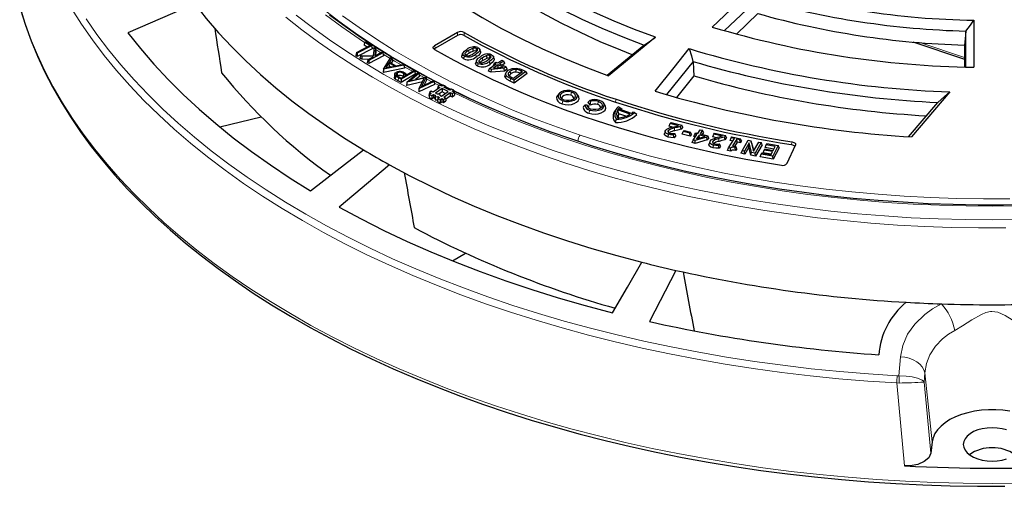
# Model space of a CAD drawing. Units: millimetres. Extents: x 0 to 420, y 0 to 297.
# Drawn here: x 230 to 312, y 142 to 181 of the extents above; entities that cross this region are included whole.
import ezdxf

# ---------------------------------------------------------------- set-up
doc = ezdxf.new("R2010")
doc.units = ezdxf.units.MM

msp = doc.modelspace()

# ---------------------------------------------------------------- linework, layer by layer
at = {"color": 7, "linetype": 'Continuous', "lineweight": 25}
for p, q in [((288.0424, 180.4834), (291.5454, 183.8225)), ((291.7907, 182.7868), (289.0567, 180.1806)), ((244.9998, 182.4068), (239.4475, 179.9996)), ((290.05, 179.9004), (291.835, 181.602)), ((309.7949, 181.0448), (309.7949, 177.146)), ((266.8537, 180.0292), (264.9454, 178.9275)), ((266.8541, 179.7809), (265.0367, 178.7318)), ((309.1374, 177.1602), (309.1374, 180.1443)), ((258.4421, 178.3559), (259.5583, 178.9359)), ((259.7523, 178.6824), (258.5169, 178.0404)), ((259.7153, 178.9285), (258.5189, 178.3067)), ((259.131, 179.2097), (259.094, 178.9659)), ((259.3277, 178.8161), (259.094, 178.9659)), ((259.131, 179.2097), (259.2113, 179.2515)), ((259.5583, 178.9359), (259.131, 179.2097)), ((259.2113, 179.2515), (259.7153, 178.9285)), ((259.7153, 178.9285), (259.7523, 178.6824)), ((259.8628, 178.0768), (259.9439, 178.7838)), ((259.9439, 178.7838), (260.0456, 178.7209)), ((260.0456, 178.7209), (259.9725, 178.0739)), ((260.0456, 178.7209), (260.0725, 178.4815)), ((268.7666, 178.4342), (268.7034, 178.6233)), ((279.3099, 176.4737), (282.3597, 178.9712)), ((304.7153, 179.2391), (309.0199, 177.8044)), ((309.0199, 178.9837), (309.0199, 177.1633)), ((258.4421, 178.3559), (258.4051, 178.1121)), ((258.5169, 178.0404), (258.4051, 178.1121)), ((258.5189, 178.3067), (258.4421, 178.3559)), ((258.5189, 178.3067), (258.5169, 178.0404)), ((258.8087, 178.1192), (258.744, 177.892)), ((258.8982, 177.7966), (258.744, 177.892)), ((258.9103, 178.0563), (258.8087, 178.1192)), ((258.8087, 178.1192), (259.8628, 178.0768)), ((258.9103, 178.0563), (258.8982, 177.7966)), ((259.4206, 177.7768), (258.8982, 177.7966)), ((259.8721, 178.0199), (258.9103, 178.0563)), ((259.3891, 177.7598), (259.352, 177.5156)), ((259.3891, 177.7598), (259.8721, 178.0199)), ((259.4692, 177.7103), (259.3891, 177.7598)), ((260.6879, 178.1005), (259.4679, 177.4439)), ((259.4692, 177.7103), (259.4679, 177.4439)), ((260.6508, 178.3462), (259.4692, 177.7103)), ((259.9725, 178.0739), (260.5707, 178.3958)), ((260.0725, 178.4815), (260.0299, 178.1048)), ((260.5707, 178.3958), (260.6508, 178.3462)), ((260.6508, 178.3462), (260.6879, 178.1005)), ((260.7003, 176.9731), (261.3185, 177.9435)), ((261.4051, 177.8932), (261.1989, 177.5613)), ((261.3185, 177.9435), (261.4051, 177.8932)), ((261.4051, 177.8932), (261.4354, 177.6522)), ((267.2884, 178.2969), (267.2254, 178.1084)), ((267.3903, 177.8366), (267.4336, 178.0601)), ((268.4358, 177.6973), (268.3728, 177.5088)), ((269.9025, 177.8497), (269.8393, 178.0388)), ((270.1947, 177.4932), (270.5358, 177.7305)), ((270.5358, 177.7305), (270.694, 177.6548)), ((259.4679, 177.4439), (259.352, 177.5156)), ((260.7003, 176.9731), (260.6699, 176.7243)), ((262.4458, 177.0648), (260.6988, 176.7074)), ((260.7057, 176.9699), (260.6988, 176.7074)), ((260.7057, 176.9699), (260.7003, 176.9731)), ((262.398, 177.3161), (260.7057, 176.9699)), ((261.1566, 177.4966), (260.8928, 177.0804)), ((260.8928, 177.0804), (261.6187, 177.228)), ((261.167, 177.224), (261.1031, 177.1232)), ((261.6187, 177.228), (261.1566, 177.4966)), ((261.1566, 177.4966), (261.167, 177.224)), ((261.279, 177.159), (261.167, 177.224)), ((261.1989, 177.5613), (261.7311, 177.2518)), ((261.4354, 177.6522), (261.3312, 177.4843)), ((261.7311, 177.2518), (262.3072, 177.3689)), ((262.3072, 177.3689), (262.398, 177.3161)), ((262.398, 177.3161), (262.4458, 177.0648)), ((268.5437, 177.2322), (268.5861, 177.4561)), ((269.4348, 176.8269), (269.5253, 177.0277)), ((269.5656, 177.4079), (269.5172, 177.6282)), ((269.5253, 177.0277), (270.0764, 177.4111)), ((269.6767, 176.9551), (269.5253, 177.0277)), ((269.6581, 176.7198), (269.6767, 176.9551)), ((270.7383, 177.0542), (269.6767, 176.9551)), ((269.8437, 177.2786), (269.9342, 177.4793)), ((269.8687, 177.2666), (269.8437, 177.2786)), ((270.2346, 177.3354), (269.8456, 177.0648)), ((269.8456, 177.0648), (270.6439, 177.1392)), ((269.9342, 177.4793), (270.0525, 177.5614)), ((270.0764, 177.4111), (269.9342, 177.4793)), ((270.0525, 177.5614), (270.1947, 177.4932)), ((270.6439, 177.1392), (270.2346, 177.3354)), ((270.2425, 177.1018), (270.2346, 177.3354)), ((270.694, 177.6548), (270.3528, 177.4175)), ((270.3528, 177.4175), (270.8903, 177.1598)), ((270.7845, 177.4637), (270.5691, 177.3138)), ((270.7845, 177.4637), (270.694, 177.6548)), ((270.8903, 177.1598), (270.7383, 177.0542)), ((270.7723, 176.8238), (270.7383, 177.0542)), ((270.9809, 176.9687), (270.7723, 176.8238)), ((270.9809, 176.9687), (270.8903, 177.1598)), ((272.2526, 176.9285), (272.5438, 176.7963)), ((286.4481, 177.6086), (284.2403, 174.8639)), ((260.6988, 176.7074), (260.6699, 176.7243)), ((261.6278, 176.5687), (261.6016, 176.3246)), ((261.8335, 176.6664), (261.8524, 176.4109)), ((261.9326, 176.3635), (262.1645, 176.2348)), ((262.1704, 176.1432), (261.9496, 176.2659)), ((262.1645, 176.2348), (262.5947, 176.4928)), ((263.2932, 176.8167), (262.1704, 176.1432)), ((262.1704, 176.1432), (262.1711, 175.8768)), ((263.3303, 176.5722), (262.1711, 175.8768)), ((262.3744, 176.6181), (262.3562, 176.3622)), ((262.3668, 176.3562), (262.3562, 176.3622)), ((262.5947, 176.4928), (262.3744, 176.6181)), ((262.5672, 176.5974), (262.672, 176.5392)), ((262.6537, 175.8947), (263.5642, 176.6669)), ((264.0912, 176.2214), (262.6537, 175.8947)), ((262.672, 176.5392), (263.2108, 176.8624)), ((263.6465, 176.6236), (262.9254, 176.02)), ((262.9254, 176.02), (264.2331, 176.3144)), ((263.2108, 176.8624), (263.2932, 176.8167)), ((263.2932, 176.8167), (263.3303, 176.5722)), ((263.6811, 176.3809), (263.3694, 176.12)), ((263.5642, 176.6669), (263.6465, 176.6236)), ((263.6465, 176.6236), (263.6811, 176.3809)), ((263.6635, 175.3623), (264.0912, 176.2214)), ((264.2403, 176.3106), (263.8511, 175.5252)), ((264.27, 176.0705), (264.0465, 175.6196)), ((264.2331, 176.3144), (264.2403, 176.3106)), ((264.2403, 176.3106), (264.27, 176.0705)), ((269.6581, 176.7198), (269.4348, 176.8269)), ((270.7723, 176.8238), (269.6581, 176.7198)), ((270.8708, 176.6706), (270.8077, 176.4816)), ((270.8336, 176.2581), (270.8945, 176.4661)), ((271.5566, 176.0722), (271.2687, 176.203)), ((271.3802, 176.2875), (271.5097, 176.2288)), ((271.5097, 176.2288), (272.2691, 176.7857)), ((272.5438, 176.7963), (271.5566, 176.0722)), ((271.5674, 175.8241), (271.5566, 176.0722)), ((272.6341, 176.6065), (271.5674, 175.8241)), ((272.2691, 176.7857), (272.1397, 176.8445)), ((272.6341, 176.6065), (272.5438, 176.7963)), ((262.1711, 175.8768), (261.9313, 176.01)), ((262.6327, 175.8113), (262.6086, 175.6384)), ((262.6288, 175.6278), (262.6086, 175.6384)), ((263.9446, 175.9268), (262.6288, 175.6278)), ((262.6327, 175.8113), (262.6288, 175.6278)), ((262.6537, 175.8947), (262.6327, 175.8113)), ((263.6489, 175.2759), (263.6281, 175.1011)), ((264.9518, 175.7112), (263.6482, 175.0905)), ((263.6489, 175.2759), (263.6482, 175.0905)), ((263.6635, 175.3623), (263.6489, 175.2759)), ((264.9118, 175.9567), (263.6635, 175.3623)), ((263.8511, 175.5252), (264.8319, 175.9988)), ((265.3781, 175.4575), (264.8278, 175.0816)), ((264.8319, 175.9988), (264.9118, 175.9567)), ((264.9118, 175.9567), (264.9518, 175.7112)), ((265.5671, 175.3653), (265.0168, 174.9894)), ((265.2253, 175.532), (265.1954, 175.3327)), ((265.3851, 175.6411), (265.2253, 175.532)), ((265.2253, 175.532), (265.3781, 175.4575)), ((265.5378, 175.5666), (265.3851, 175.6411)), ((265.6669, 175.6548), (265.5378, 175.5666)), ((266.0655, 175.1221), (265.5671, 175.3653)), ((265.5671, 175.3653), (265.5702, 175.0989)), ((265.856, 175.5626), (265.6669, 175.6548)), ((265.7269, 175.4744), (265.856, 175.5626)), ((266.2252, 175.2313), (265.7269, 175.4744)), ((265.856, 175.5626), (265.8808, 175.3993)), ((266.3543, 175.3194), (266.2252, 175.2313)), ((266.5434, 175.2272), (266.3543, 175.3194)), ((271.5674, 175.8241), (271.2289, 175.9779)), ((263.6482, 175.0905), (263.6281, 175.1011)), ((264.5153, 175.047), (264.4783, 174.8003)), ((264.4783, 174.8003), (264.5231, 174.7784)), ((264.5389, 174.8843), (264.5019, 174.6375)), ((264.5019, 174.6375), (264.7311, 174.5258)), ((264.675, 175.1561), (264.5153, 175.047)), ((264.5153, 175.047), (264.668, 174.9725)), ((264.668, 174.9725), (264.5389, 174.8843)), ((264.5389, 174.8843), (264.728, 174.7921)), ((264.8278, 175.0816), (264.675, 175.1561)), ((264.728, 174.7921), (264.8571, 174.8803)), ((264.728, 174.7921), (264.7311, 174.5258)), ((264.7311, 174.5258), (264.8602, 174.6139)), ((264.8571, 174.8803), (264.9923, 174.8143)), ((264.8571, 174.8803), (264.8602, 174.6139)), ((264.8602, 174.6139), (264.9671, 174.5618)), ((264.9923, 174.8143), (264.9671, 174.5618)), ((264.9671, 174.5618), (264.986, 174.4316)), ((265.01, 174.6929), (264.986, 174.4316)), ((264.986, 174.4316), (265.2104, 174.4425)), ((264.9923, 174.8143), (265.01, 174.6929)), ((265.01, 174.6929), (265.2201, 174.7031)), ((265.0168, 174.9894), (265.1521, 174.9234)), ((265.1521, 174.9234), (265.3623, 174.9336)), ((265.2263, 174.5489), (265.1893, 174.3022)), ((265.2201, 174.7031), (265.2118, 174.4522)), ((265.2201, 174.7031), (265.3554, 174.6371)), ((265.3554, 174.6371), (265.2263, 174.5489)), ((265.2263, 174.5489), (265.4154, 174.4567)), ((265.5702, 175.0989), (265.3255, 174.9318)), ((265.3623, 174.9336), (265.3799, 174.8122)), ((265.3799, 174.8122), (265.5152, 174.7462)), ((265.4154, 174.4567), (265.5445, 174.5449)), ((265.4154, 174.4567), (265.4185, 174.1904)), ((265.5152, 174.7462), (266.0655, 175.1221)), ((265.5445, 174.5449), (265.5476, 174.2786)), ((265.5445, 174.5449), (265.6972, 174.4704)), ((265.8393, 174.9677), (265.5702, 175.0989)), ((265.6972, 174.4704), (265.857, 174.5795)), ((265.6972, 174.4704), (265.7003, 174.204)), ((265.7042, 174.654), (266.2545, 175.0299)), ((265.857, 174.5795), (265.7042, 174.654)), ((265.857, 174.5795), (265.894, 174.3363)), ((265.8693, 174.4984), (266.2576, 174.7636)), ((266.2545, 175.0299), (266.4073, 174.9554)), ((266.2545, 175.0299), (266.2576, 174.7636)), ((266.2576, 174.7636), (266.4104, 174.6891)), ((266.4073, 174.9554), (266.567, 175.0645)), ((266.4073, 174.9554), (266.4104, 174.6891)), ((266.4104, 174.6891), (266.604, 174.8213)), ((266.4143, 175.139), (266.5434, 175.2272)), ((266.567, 175.0645), (266.4143, 175.139)), ((266.5434, 175.2272), (266.5803, 174.984)), ((266.567, 175.0645), (266.604, 174.8213)), ((266.5794, 174.9834), (266.5803, 174.984)), ((275.2955, 174.9448), (275.1691, 174.7815)), ((276.8827, 174.7815), (276.7562, 174.9448)), ((307.8088, 175.0922), (304.6141, 171.3458)), ((265.1893, 174.3022), (265.4185, 174.1904)), ((265.4185, 174.1904), (265.5476, 174.2786)), ((265.5476, 174.2786), (265.7003, 174.204)), ((265.7003, 174.204), (265.894, 174.3363)), ((277.3288, 173.8766), (277.4546, 173.9913)), ((277.6146, 173.9897), (277.4546, 173.9913)), ((277.7751, 173.8721), (277.6146, 173.9897)), ((277.6833, 174.2172), (277.8667, 174.3872)), ((277.6833, 174.2172), (277.8997, 173.9918)), ((277.8667, 174.3872), (277.9442, 174.3064)), ((277.8997, 173.9918), (277.9442, 174.3064)), ((279.1113, 174.0084), (278.9848, 174.1718)), ((280.098, 173.7205), (279.9715, 173.5572)), ((280.3466, 173.7963), (280.2094, 173.8439)), ((281.3167, 173.309), (280.2429, 173.6814)), ((304.3537, 171.363), (306.7891, 174.219)), ((247.0766, 172.1842), (250.5265, 173.0091)), ((281.2113, 173.2378), (280.1835, 173.5943)), ((280.2667, 173.2761), (280.1835, 173.5943)), ((280.8622, 173.0696), (280.2667, 173.2761)), ((281.5809, 173.3682), (281.4438, 173.4158)), ((284.4524, 172.2475), (284.5377, 172.4618)), ((284.7471, 172.1699), (284.4524, 172.2475)), ((284.5377, 172.4618), (284.6137, 172.5579)), ((285.2438, 172.276), (284.5377, 172.4618)), ((284.6137, 172.5579), (285.5025, 172.3242)), ((285.5025, 172.3242), (285.4097, 172.2066)), ((285.4571, 171.981), (285.4097, 172.2066)), ((285.5877, 172.1466), (285.4571, 171.981)), ((285.5877, 172.1466), (285.5025, 172.3242)), ((284.3869, 171.3353), (284.4137, 171.565)), ((284.9169, 171.6393), (284.822, 171.5192)), ((284.8637, 171.2865), (284.822, 171.5192)), ((285.0025, 171.4622), (284.8637, 171.2865)), ((284.9064, 171.6419), (284.9169, 171.6393)), ((285.0025, 171.4622), (284.9169, 171.6393)), ((285.5364, 171.5761), (285.621, 171.7914)), ((286.1977, 171.4117), (285.5364, 171.5761)), ((285.621, 171.7914), (285.6938, 171.8887)), ((286.1642, 171.6564), (285.621, 171.7914)), ((285.6938, 171.8887), (286.2369, 171.7537)), ((286.2369, 171.7537), (286.1642, 171.6564)), ((286.1977, 171.4117), (286.1642, 171.6564)), ((286.3215, 171.5771), (286.1977, 171.4117)), ((286.3215, 171.5771), (286.2369, 171.7537)), ((286.4408, 171.0899), (286.7652, 171.5487)), ((286.511, 171.3725), (286.5949, 171.5889)), ((286.6221, 171.3464), (286.511, 171.3725)), ((286.5949, 171.5889), (286.6644, 171.6872)), ((286.7652, 171.5487), (286.5949, 171.5889)), ((287.5778, 171.3243), (286.622, 171.0471)), ((286.6644, 171.6872), (286.8347, 171.6471)), ((286.9544, 171.504), (286.7262, 171.1816)), ((286.7262, 171.1816), (287.4423, 171.3891)), ((286.8347, 171.6471), (287.0432, 171.9421)), ((287.4423, 171.3891), (286.9544, 171.504)), ((286.9896, 171.2597), (286.9544, 171.504)), ((286.9896, 171.2597), (286.988, 171.2575)), ((286.9929, 171.2589), (286.9896, 171.2597)), ((287.2323, 171.8974), (287.0239, 171.6024)), ((287.0239, 171.6024), (287.6674, 171.4508)), ((287.0432, 171.9421), (287.2323, 171.8974)), ((287.3161, 171.7218), (287.2021, 171.5604)), ((287.3161, 171.7218), (287.2323, 171.8974)), ((287.6674, 171.4508), (287.5778, 171.3243)), ((287.6282, 171.1014), (287.5778, 171.3243)), ((287.7513, 171.2751), (287.6282, 171.1014)), ((287.7513, 171.2751), (287.6674, 171.4508)), ((288.0841, 171.3481), (288.1671, 171.5654)), ((288.3983, 171.2787), (288.0841, 171.3481)), ((288.1671, 171.5654), (288.233, 171.665)), ((288.8993, 171.4039), (288.1671, 171.5654)), ((288.233, 171.665), (289.1528, 171.4622)), ((289.1528, 171.4622), (289.0725, 171.3407)), ((289.1229, 171.1167), (289.0725, 171.3407)), ((289.2358, 171.2877), (289.1229, 171.1167)), ((289.2358, 171.2877), (289.1528, 171.4622)), ((289.4027, 170.4358), (289.8792, 171.2086)), ((289.5253, 171.0458), (289.6075, 171.2643)), ((289.6075, 171.2643), (289.6628, 171.3539)), ((289.8792, 171.2086), (289.6075, 171.2643)), ((289.6628, 171.3539), (290.4, 171.2025)), ((290.0731, 171.1686), (289.7208, 170.5975)), ((290.3447, 171.1129), (290.0731, 171.1686)), ((290.1121, 170.9252), (290.0731, 171.1686)), ((290.4, 171.2025), (290.3447, 171.1129)), ((290.4821, 171.029), (290.4, 171.2025)), ((286.3569, 170.8735), (286.4408, 171.0899)), ((286.6248, 170.8104), (286.3569, 170.8735)), ((286.622, 171.0471), (286.4408, 171.0899)), ((286.6248, 170.8104), (286.622, 171.0471)), ((287.6282, 171.1014), (286.6248, 170.8104)), ((288.1247, 170.4391), (288.1476, 170.6697)), ((288.6461, 170.7626), (288.5638, 170.6384)), ((288.6093, 170.4071), (288.5638, 170.6384)), ((288.7292, 170.5883), (288.6093, 170.4071)), ((288.6352, 170.765), (288.6461, 170.7626)), ((288.7292, 170.5883), (288.6461, 170.7626)), ((289.3205, 170.2173), (289.4027, 170.4358)), ((289.5594, 170.4036), (289.4027, 170.4358)), ((289.7503, 170.9996), (289.5253, 171.0458)), ((289.5929, 170.1614), (289.5594, 170.4036)), ((289.7208, 170.5975), (289.9924, 170.5418)), ((290.1121, 170.9252), (289.8887, 170.5631)), ((289.9924, 170.5418), (289.9443, 170.4633)), ((289.9837, 170.2203), (289.9443, 170.4633)), ((290.0745, 170.3684), (289.9837, 170.2203)), ((290.0745, 170.3684), (289.9924, 170.5418)), ((290.3838, 170.8695), (290.1121, 170.9252)), ((290.3838, 170.8695), (290.3447, 171.1129)), ((290.4821, 171.029), (290.3838, 170.8695)), ((290.524, 170.2057), (291.0214, 171.0795)), ((291.1144, 170.8603), (290.7206, 170.1685)), ((291.0896, 170.502), (290.7616, 169.9256)), ((291.0214, 171.0795), (291.2546, 171.0353)), ((291.0896, 170.502), (291.1144, 170.8603)), ((291.2557, 169.832), (291.0896, 170.502)), ((291.3137, 170.056), (291.1144, 170.8603)), ((291.2546, 171.0353), (291.4769, 170.1581)), ((291.3125, 170.8674), (291.2546, 171.0353)), ((291.3125, 170.8674), (291.4875, 170.1768)), ((291.4769, 170.1581), (291.906, 170.9116)), ((292.1026, 170.8744), (291.6051, 170.0006)), ((292.1838, 170.7021), (291.6461, 169.7578)), ((291.906, 170.9116), (292.1026, 170.8744)), ((292.1838, 170.7021), (292.1026, 170.8744)), ((292.355, 170.2491), (292.4089, 170.3527)), ((292.4089, 170.3527), (293.1066, 170.2319)), ((292.4364, 170.4645), (292.5165, 170.6853)), ((293.1621, 170.3388), (292.4364, 170.4645)), ((292.5165, 170.6853), (292.5703, 170.7889)), ((293.2739, 170.5542), (292.5165, 170.6853)), ((292.5703, 170.7889), (293.5271, 170.6231)), ((293.5271, 170.6231), (293.0727, 169.7486)), ((293.1066, 170.2319), (293.2739, 170.5542)), ((293.6072, 170.4521), (293.1158, 169.5064)), ((293.6072, 170.4521), (293.5271, 170.6231)), ((294.2669, 169.1548), (294.9654, 170.6596)), ((289.5929, 170.1614), (289.3205, 170.2173)), ((290.4428, 169.9861), (290.524, 170.2057)), ((290.7616, 169.9256), (290.4428, 169.9861)), ((290.7206, 170.1685), (290.524, 170.2057)), ((290.7616, 169.9256), (290.7206, 170.1685)), ((291.2557, 169.832), (291.3137, 170.056)), ((291.6461, 169.7578), (291.2557, 169.832)), ((291.6051, 170.0006), (291.3137, 170.056)), ((291.6461, 169.7578), (291.6051, 170.0006)), ((292.0358, 169.6935), (292.1159, 169.9143)), ((293.1158, 169.5064), (292.0358, 169.6935)), ((292.1159, 169.9143), (292.1697, 170.0179)), ((293.0727, 169.7486), (292.1159, 169.9143)), ((292.1697, 170.0179), (292.9272, 169.8867)), ((292.2749, 170.0283), (292.355, 170.2491)), ((292.9409, 169.913), (292.2749, 170.0283)), ((293.0527, 170.1284), (292.355, 170.2491)), ((292.9272, 169.8867), (293.0527, 170.1284)), ((293.1158, 169.5064), (293.0727, 169.7486)), ((261.1931, 169.0352), (257.0049, 165.5095)), ((266.4247, 161.054), (267.5196, 161.686)), ((285.0176, 160.2588), (282.8314, 156.0012)), ((306.3308, 146.0142), (306.2058, 145.0683))]:
    msp.add_line(p, q, dxfattribs=at)
at = {"color": 8, "linetype": 'Continuous', "lineweight": 18}
for p, q in [((259.7333, 178.8086), (259.9322, 178.6822)), ((267.8192, 178.3091), (267.7718, 178.5302)), ((305.2931, 179.1903), (309.0199, 177.9481)), ((260.6693, 178.2231), (261.2663, 177.8616)), ((268.417, 177.9945), (268.3696, 178.2156)), ((262.4227, 177.1861), (263.1078, 176.8006)), ((261.9496, 176.2659), (261.9313, 176.01)), ((263.3129, 176.6873), (263.4801, 176.5955)), ((263.6649, 176.4948), (264.0687, 176.2774)), ((264.2568, 176.1773), (264.709, 175.9395)), ((271.2289, 175.9779), (271.2687, 176.203)), ((264.9336, 175.823), (265.3437, 175.6129)), ((276.2766, 174.811), (276.3459, 175.0763)), ((280.0378, 174.4727), (280.0056, 174.2446)), ((275.6259, 174.3563), (275.5566, 174.0911)), ((278.5052, 174.038), (278.5745, 174.3032)), ((277.8545, 173.5833), (277.7852, 173.318)), ((303.5715, 151.4919), (303.6966, 153.0708)), ((303.4276, 151.4949), (303.5715, 151.4919)), ((305.7211, 151.7482), (305.66, 150.98)), ((306.3308, 146.0142), (305.7211, 151.7482)), ((303.3884, 150.9), (303.5797, 150.8991))]:
    msp.add_line(p, q, dxfattribs=at)
at = {"color": 7, "linetype": 'Continuous', "lineweight": 25, "flags": 128}
for points in [[(283.3072, 179.6252), (281.5722, 180.2724), (279.8821, 180.9579), (278.2393, 181.6808), (276.6463, 182.4399), (275.1055, 183.2341), (273.6193, 184.0623), (272.1899, 184.9231), (270.8194, 185.8153), (269.5099, 186.7375), (268.2634, 187.6884), (267.0817, 188.6665)], [(267.087, 187.4516), (268.3393, 186.455), (269.6591, 185.4877), (271.044, 184.5514), (272.4921, 183.6474), (274.001, 182.7772), (275.5684, 181.9422), (277.1918, 181.1437), (278.8687, 180.3828), (280.5965, 179.6609), (282.3723, 178.979)], [(281.3854, 178.173), (280.432, 178.5481), (278.7291, 179.2626), (277.0756, 180.0148), (275.4742, 180.8037), (273.9273, 181.6279), (272.4372, 182.4864), (271.0062, 183.3778), (269.6364, 184.3006), (268.3301, 185.2536), (267.089, 186.2353)], [(263.0587, 185.196), (264.4248, 184.168), (265.8566, 183.1702), (267.352, 182.2039), (268.909, 181.2707), (270.5254, 180.3718), (272.199, 179.5084), (273.9273, 178.6817), (275.708, 177.893), (277.5386, 177.1433), (279.4164, 176.4336)], [(230.5125, 181.9291), (230.9214, 180.6292), (231.3924, 179.3363), (231.9251, 178.0514), (232.5193, 176.7755), (233.1743, 175.5096), (233.8899, 174.2547), (234.6653, 173.0118), (235.5002, 171.7819), (236.3937, 170.5659), (237.3452, 169.3649), (238.354, 168.1797), (239.4192, 167.0113), (240.5401, 165.8607), (241.7157, 164.7288), (242.9451, 163.6164), (244.2273, 162.5243), (245.5613, 161.4536), (246.9462, 160.4049), (248.3806, 159.3791), (249.8637, 158.3769), (251.3941, 157.3992), (252.9707, 156.4467), (254.5922, 155.5201), (256.2574, 154.6201), (257.9651, 153.7473), (259.7137, 152.9026), (261.5021, 152.0864), (263.3289, 151.2994), (265.1925, 150.5422), (267.0916, 149.8153), (269.0247, 149.1194), (270.9904, 148.4549), (272.987, 147.8223), (275.0131, 147.2222), (277.0672, 146.6548), (279.1475, 146.1208), (281.2526, 145.6205), (283.3808, 145.1542), (285.5304, 144.7223), (287.6999, 144.3252), (289.8875, 143.9631), (292.0916, 143.6363), (294.3105, 143.3451), (296.5424, 143.0897), (298.7857, 142.8702), (301.0387, 142.6869), (303.2995, 142.5398), (305.5665, 142.4291), (307.8379, 142.3549), (310.112, 142.3173), (312.387, 142.3161)], [(244.9998, 182.4068), (245.9614, 181.1954), (246.9894, 180.0024), (248.0827, 178.8289), (249.2402, 177.6761), (250.4607, 176.5451), (251.7431, 175.4372), (253.0859, 174.3534), (254.4879, 173.2949), (255.9476, 172.2627), (257.4635, 171.2579), (259.0341, 170.2815)], [(265.6266, 175.6273), (264.6226, 176.1411), (263.1069, 176.9654), (261.6354, 177.8153), (260.2094, 178.6902), (258.8303, 179.5892), (257.4991, 180.5115), (256.2173, 181.4563)], [(309.1374, 180.1443), (309.506, 180.6484), (309.7949, 181.0448)], [(239.4475, 179.9996), (240.4887, 178.6887), (241.6016, 177.3977), (242.7851, 176.1278), (244.038, 174.8802), (245.3591, 173.6563), (246.7469, 172.4573), (248.2, 171.2844), (249.7171, 170.1387), (251.2966, 169.0215), (252.9368, 167.9339), (254.6362, 166.8769)], [(283.3072, 179.6252), (281.1275, 177.8388), (279.4164, 176.4336)], [(282.3723, 178.979), (282.897, 179.3415), (283.3072, 179.6252)], [(309.1374, 180.1443), (309.0716, 179.4943), (309.0199, 178.9837)], [(264.9473, 178.611), (264.8612, 178.6833), (264.838, 178.7253), (264.8301, 178.7689), (264.8374, 178.8126), (264.8601, 178.8547), (264.9454, 178.9275)], [(265.0367, 178.7318), (264.9515, 178.6591), (264.9287, 178.617)], [(267.4336, 178.0601), (267.3442, 178.1202), (267.2895, 178.1927), (267.2815, 178.2717), (267.3142, 178.3487), (267.4453, 178.4879), (267.6189, 178.6111)], [(267.7718, 178.5302), (267.5917, 178.4062), (267.4818, 178.2965)], [(268.1486, 178.7177), (267.9255, 178.621), (267.7718, 178.5302)], [(268.1769, 178.4883), (268.1611, 178.6168), (268.1486, 178.7177)], [(268.2167, 178.2965), (268.3964, 178.4181), (268.5057, 178.5263)], [(268.5548, 178.7664), (268.6444, 178.7064), (268.6994, 178.6339), (268.7076, 178.5549), (268.6752, 178.4778), (268.5436, 178.3386), (268.3696, 178.2156)], [(268.3993, 178.4724), (268.4237, 178.5975), (268.4428, 178.6958)], [(268.5057, 178.5263), (268.5279, 178.5767), (268.5209, 178.6285), (268.4899, 178.6652), (268.4428, 178.6958)], [(282.3597, 178.9712), (282.3668, 178.9756), (282.3723, 178.979)], [(283.2902, 175.1425), (284.8838, 177.1255), (286.1327, 178.6835)], [(286.1327, 178.6835), (286.3015, 178.0918), (286.4361, 177.6245)], [(267.3903, 177.8366), (267.2911, 177.9033), (267.2272, 177.9875), (267.2174, 178.0793), (267.2295, 178.1078)], [(267.4818, 178.2965), (267.461, 178.247), (267.4689, 178.1964), (267.5458, 178.1307)], [(267.5242, 178.1491), (267.5083, 178.2045), (267.4818, 178.2965)], [(267.8192, 178.3091), (267.6439, 178.1886), (267.542, 178.0874)], [(268.1769, 178.4883), (267.9695, 178.3979), (267.8192, 178.3091)], [(267.8406, 178.1086), (268.0632, 178.2055), (268.2167, 178.2965)], [(268.7631, 178.4341), (268.7716, 178.3555), (268.7358, 178.2693), (268.5962, 178.1213), (268.417, 177.9945)], [(268.5861, 177.4561), (268.4941, 177.5153), (268.4374, 177.5875), (268.4277, 177.6666), (268.4585, 177.7441), (268.5851, 177.8852), (268.7538, 178.0111)], [(268.6485, 177.6935), (268.6288, 177.6467), (268.6347, 177.5987), (268.6638, 177.5648), (268.7082, 177.5369)], [(268.9249, 177.925), (268.7534, 177.8017), (268.6485, 177.6935)], [(268.6905, 177.548), (268.675, 177.6016), (268.6485, 177.6935)], [(268.9733, 177.7045), (268.8061, 177.5845), (268.7461, 177.5229)], [(269.2837, 178.1149), (269.0711, 178.0161), (268.9249, 177.925)], [(269.3144, 177.8863), (269.1163, 177.7937), (268.9733, 177.7045)], [(268.9882, 177.5242), (269.2, 177.6233), (269.3461, 177.7144)], [(269.3144, 177.8863), (269.2972, 178.0143), (269.2837, 178.1149)], [(269.3461, 177.7144), (269.5175, 177.8355), (269.6216, 177.9423)], [(269.6851, 178.1834), (269.7773, 178.1243), (269.8342, 178.052), (269.8442, 177.9728), (269.8137, 177.8952), (269.6865, 177.7541), (269.5172, 177.6282)], [(269.5208, 177.8785), (269.5444, 178.004), (269.563, 178.1026)], [(269.6216, 177.9423), (269.6428, 177.9901), (269.6372, 178.0391), (269.6083, 178.074), (269.563, 178.1026)], [(269.8984, 177.8495), (269.9083, 177.7738), (269.8745, 177.6872), (269.7399, 177.5375), (269.5656, 177.4079)], [(268.5437, 177.2322), (268.442, 177.2976), (268.3754, 177.3815), (268.3636, 177.4735), (268.3772, 177.5083)], [(270.8945, 176.4661), (270.858, 176.5902), (270.8899, 176.7147), (271.0543, 176.8879)], [(271.0543, 176.8879), (271.3927, 177.0411), (271.7259, 177.0741)], [(271.717, 176.7238), (271.7195, 176.8543), (271.7215, 176.9569)], [(272.1397, 176.8445), (271.9196, 176.9264), (271.7215, 176.9569)], [(271.7259, 177.0741), (272.0386, 177.0144), (272.2526, 176.9285)], [(286.4361, 177.6245), (286.4429, 177.6156), (286.4481, 177.6086)], [(286.4481, 177.6086), (286.486, 176.947), (286.5159, 176.4281)], [(261.6703, 176.1751), (261.6093, 176.2614), (261.6087, 176.3247)], [(261.6925, 176.4281), (261.6332, 176.515), (261.636, 176.6026), (261.6877, 176.6721), (261.7467, 176.7146)], [(261.6925, 176.4281), (261.6814, 176.3016), (261.6703, 176.1751)], [(261.8335, 176.6664), (261.7726, 176.6138), (261.7473, 176.5477), (261.7637, 176.4892), (261.8081, 176.443), (261.9326, 176.3635)], [(270.8336, 176.2581), (270.7937, 176.3931), (270.816, 176.4808)], [(271.2289, 175.9779), (270.9737, 176.1159), (270.8336, 176.2581)], [(271.2687, 176.203), (271.0243, 176.3348), (270.8945, 176.4661)], [(271.229, 176.806), (271.081, 176.6338), (271.0735, 176.558), (271.1035, 176.484)], [(271.1035, 176.484), (271.2351, 176.3631), (271.3802, 176.2875)], [(271.2796, 176.5872), (271.1945, 176.5118), (271.1441, 176.4308)], [(271.2796, 176.5872), (271.2513, 176.7098), (271.229, 176.806)], [(272.0617, 176.6336), (271.8929, 176.6967), (271.717, 176.7238)], [(286.5159, 176.4281), (285.2974, 174.8998), (285.0745, 174.6208)], [(266.3033, 175.2846), (266.1811, 175.3435), (265.8647, 175.5054)], [(314.3374, 165.7216), (312.2491, 165.6873), (310.16, 165.6893), (308.0719, 165.7277), (305.9868, 165.8024), (303.9066, 165.9133), (301.8333, 166.0604), (299.7686, 166.2436), (297.7145, 166.4625), (295.673, 166.7171), (293.6458, 167.0072), (291.6348, 167.3323), (289.6419, 167.6923), (287.6689, 168.0867), (285.7176, 168.5153), (283.7898, 168.9775), (281.8873, 169.4731), (280.0118, 170.0015), (278.1651, 170.5621), (276.3488, 171.1546), (274.5646, 171.7783), (272.8141, 172.4326), (271.099, 173.1169), (269.4207, 173.8306), (267.7809, 174.573), (266.5529, 175.1644)], [(275.1691, 174.7815), (275.1545, 174.7617), (275.0916, 174.6118), (275.1043, 174.4578), (275.1916, 174.312), (275.3466, 174.1864), (275.5566, 174.0911)], [(276.4259, 175.1562), (276.1922, 175.208), (275.9422, 175.2156), (275.7005, 175.1782), (275.4906, 175.0995), (275.333, 174.9872), (275.2433, 174.8523), (275.2302, 174.708), (275.295, 174.5684), (275.4314, 174.4473), (275.6259, 174.3563)], [(276.3459, 175.0763), (276.137, 175.1201), (275.9147, 175.1201), (275.7059, 175.0763), (275.5356, 174.9938), (275.4245, 174.8827), (275.3859, 174.7563), (275.4245, 174.6299), (275.5356, 174.5188), (275.7059, 174.4363)], [(276.2766, 174.811), (276.0913, 174.8473), (275.8961, 174.8399), (275.7206, 174.79), (275.5916, 174.7051), (275.5287, 174.5981), (275.5284, 174.5238)], [(275.5566, 174.0911), (275.8046, 174.0338), (276.0705, 174.0191), (276.3328, 174.0483), (276.5703, 174.119), (276.7636, 174.2254), (276.8972, 174.3589), (276.9602, 174.5088), (276.9475, 174.6629), (276.8827, 174.7815)], [(275.6259, 174.3563), (275.8595, 174.3045), (276.1095, 174.297), (276.3513, 174.3344), (276.5612, 174.4131), (276.7187, 174.5254), (276.8084, 174.6603), (276.8215, 174.8046), (276.7567, 174.9441), (276.6204, 175.0653), (276.4259, 175.1562)], [(275.7059, 174.4363), (275.9147, 174.3924), (276.137, 174.3924), (276.3459, 174.4363), (276.5161, 174.5188), (276.6273, 174.6299), (276.6659, 174.7563), (276.6273, 174.8827), (276.5161, 174.9938), (276.3459, 175.0763)], [(306.7891, 174.219), (307.3604, 174.7079), (307.8088, 175.0922)], [(277.3288, 173.8766), (277.316, 173.7949), (277.3248, 173.713), (277.3549, 173.6328), (277.4056, 173.5561), (277.4759, 173.4847), (277.5639, 173.4203), (277.6678, 173.3643), (277.7852, 173.318)], [(277.7852, 173.318), (278.0332, 173.2607), (278.2992, 173.2461), (278.5615, 173.2752), (278.7989, 173.3459), (278.9923, 173.4523), (279.1258, 173.5859), (279.1888, 173.7358), (279.1761, 173.8898), (279.1113, 174.0084)], [(277.8545, 173.5833), (278.0882, 173.5315), (278.3381, 173.5239), (278.5799, 173.5613), (278.7898, 173.64), (278.9473, 173.7523), (279.037, 173.8872), (279.0501, 174.0315), (278.9853, 174.1711), (278.849, 174.2923), (278.6545, 174.3832)], [(278.5745, 174.3032), (278.7448, 174.2207), (278.8559, 174.1096), (278.8945, 173.9832), (278.8559, 173.8569), (278.7448, 173.7458), (278.5745, 173.6633), (278.3656, 173.6194), (278.1434, 173.6194), (277.9345, 173.6633)], [(280.5416, 173.6261), (280.4315, 173.7215), (280.3466, 173.7963)], [(279.9835, 172.5342), (280.0323, 172.6911), (280.0711, 172.8143)], [(281.7672, 173.2009), (281.6635, 173.2945), (281.5809, 173.3682)], [(284.1706, 171.9117), (284.2709, 172.0036), (284.3793, 172.0619)], [(284.9012, 172.0919), (284.568, 171.9901), (284.3772, 171.8618)], [(284.3793, 172.0619), (284.5475, 172.1195), (284.6873, 172.1565)], [(284.6873, 172.1565), (284.9972, 172.2261), (285.2438, 172.276)], [(285.4097, 172.2066), (285.1229, 172.1453), (284.9012, 172.0919)], [(285.4571, 171.981), (285.1573, 171.9172), (284.9272, 171.862)], [(284.3869, 171.3353), (284.1986, 171.4075), (284.0757, 171.5239), (284.0613, 171.6314), (284.0663, 171.6413)], [(284.1273, 171.8318), (284.0956, 171.7367), (284.0638, 171.6417)], [(284.4137, 171.565), (284.2432, 171.6302), (284.1374, 171.7304), (284.1251, 171.8226), (284.1706, 171.9117)], [(284.3772, 171.8618), (284.3459, 171.7921), (284.3622, 171.7364)], [(284.3622, 171.7364), (284.4314, 171.6839), (284.5082, 171.6563)], [(284.4249, 171.6888), (284.4029, 171.7687), (284.3772, 171.8618)], [(284.8637, 171.2865), (284.594, 171.2985), (284.3869, 171.3353)], [(284.822, 171.5192), (284.589, 171.5328), (284.4137, 171.565)], [(284.5082, 171.6563), (284.6314, 171.6358), (284.732, 171.6305)], [(284.732, 171.6305), (284.8302, 171.6342), (284.9064, 171.6419)], [(287.8628, 171.0062), (287.953, 171.1011), (288.0553, 171.1625)], [(288.0553, 171.1625), (288.2178, 171.2254), (288.354, 171.2667)], [(288.5755, 171.2102), (288.2539, 171.0984), (288.077, 170.9645)], [(289.0725, 171.3407), (288.7918, 171.2705), (288.5755, 171.2102)], [(288.1247, 170.4391), (287.9287, 170.5037), (287.7912, 170.6148), (287.7635, 170.7218), (287.772, 170.744)], [(287.8309, 170.9356), (287.799, 170.8401), (287.7671, 170.7446)], [(288.1476, 170.6697), (287.9697, 170.7283), (287.8514, 170.8239), (287.8277, 170.9155), (287.8628, 171.0062)], [(288.077, 170.9645), (288.0539, 170.8943), (288.0768, 170.8397)], [(288.0768, 170.8397), (288.1526, 170.7897), (288.233, 170.7651)], [(288.121, 170.8105), (288.1033, 170.8723), (288.077, 170.9645)], [(288.6093, 170.4071), (288.3371, 170.4097), (288.1247, 170.4391)], [(288.5638, 170.6384), (288.3277, 170.6438), (288.1476, 170.6697)], [(288.233, 170.7651), (288.359, 170.7489), (288.4606, 170.747)], [(288.4606, 170.747), (288.5592, 170.7545), (288.6352, 170.765)], [(289.1229, 171.1167), (288.8293, 171.0436), (288.605, 170.9812)], [(289.9443, 170.4633), (289.7219, 170.486), (289.6672, 170.4775), (289.6213, 170.4584), (289.5594, 170.4036)], [(294.8928, 170.4845), (294.8978, 170.5243), (294.8816, 170.5669), (294.8509, 170.6066), (294.8073, 170.642), (294.7519, 170.6718), (294.6166, 170.7103)], [(294.6949, 170.9324), (294.83, 170.894), (294.8854, 170.8643), (294.9292, 170.8289), (294.96, 170.7892), (294.9764, 170.7465), (294.9654, 170.6596)], [(254.6362, 166.8769), (256.8565, 168.5958), (259.0341, 170.2815)], [(289.9837, 170.2203), (289.8508, 170.2452), (289.7307, 170.2532), (289.6887, 170.2461), (289.6531, 170.2273), (289.5929, 170.1614)], [(261.1931, 169.0352), (262.8844, 168.1285), (264.625, 167.2534), (266.413, 166.4107), (268.2466, 165.6014), (270.124, 164.8262), (272.0431, 164.0859), (274.0022, 163.3813), (275.9991, 162.713), (278.0319, 162.0819), (280.0986, 161.4885), (282.1969, 160.9333)], [(257.0049, 165.5095), (258.8358, 164.5285), (260.7199, 163.5816), (262.6551, 162.6698), (264.6397, 161.794), (266.6714, 160.9551), (268.7484, 160.1539), (270.8685, 159.3913), (273.0296, 158.668), (275.2294, 157.9848), (277.4658, 157.3423), (279.7364, 156.7412)], [(279.7364, 156.7412), (280.9786, 158.8577), (282.1969, 160.9333)], [(312.7935, 148.5548), (312.2126, 148.6366), (311.6189, 148.6777), (311.021, 148.6777), (310.4273, 148.6366), (309.8464, 148.5548), (309.2865, 148.4336), (308.7557, 148.2748), (308.2615, 148.0805), (307.811, 147.8535), (307.4105, 147.5972), (307.0659, 147.3151), (306.7821, 147.0113), (306.563, 146.6901), (306.4119, 146.3562), (306.3308, 146.0142)], [(311.3199, 147.1799), (310.9032, 147.1588), (310.4991, 147.0963), (310.1199, 146.9942), (309.7773, 146.8557), (309.4814, 146.685), (309.2415, 146.4871), (309.0647, 146.2682), (308.9564, 146.035), (308.9199, 145.7944), (308.9564, 145.5538), (309.0647, 145.3205), (309.2415, 145.1016), (309.4814, 144.9038), (309.7773, 144.733), (310.1199, 144.5945), (310.4991, 144.4924), (310.9032, 144.4299), (311.3199, 144.4089), (311.7367, 144.4299), (312.1408, 144.4924), (312.5199, 144.5945)], [(312.5199, 146.9942), (312.1408, 147.0963), (311.7367, 147.1588), (311.3199, 147.1799)], [(306.2058, 145.0683), (306.0436, 144.6927), (305.6748, 144.3693), (305.1432, 144.136), (304.509, 144.0177), (304.0419, 144.0102)]]:
    msp.add_lwpolyline(points, dxfattribs=at)
at = {"color": 8, "linetype": 'Continuous', "lineweight": 18, "flags": 128}
for points in [[(230.4436, 182.2588), (230.8652, 180.8914), (231.3562, 179.5318), (231.9161, 178.1811), (232.5444, 176.8405), (233.2407, 175.5111), (234.0043, 174.1941), (234.8345, 172.8905), (235.7306, 171.6016), (236.6919, 170.3285), (237.7175, 169.0722), (238.8066, 167.8338), (239.9581, 166.6144), (241.1712, 165.415), (242.4448, 164.2367), (243.7777, 163.0806), (245.1688, 161.9475), (246.617, 160.8384), (248.1209, 159.7544), (249.6793, 158.6963), (251.2909, 157.6651), (252.9541, 156.6617), (254.6677, 155.6869), (256.4302, 154.7415), (258.2399, 153.8264), (260.0954, 152.9424), (261.9951, 152.0902), (263.9373, 151.2706), (265.9203, 150.4842), (267.9424, 149.7318), (270.002, 149.014), (272.0971, 148.3313), (274.2261, 147.6845), (276.387, 147.0741), (278.5781, 146.5005), (280.7973, 145.9643), (283.0429, 145.466), (285.3129, 145.0059), (287.6053, 144.5845), (289.9181, 144.2021), (292.2494, 143.8591), (294.5971, 143.5557), (296.9592, 143.2923), (299.3337, 143.069), (301.7185, 142.886), (304.1116, 142.7435), (306.5109, 142.6417), (308.9144, 142.5805), (311.3199, 142.5601), (313.7255, 142.5805)], [(234.7608, 182.0199), (235.5967, 180.706), (236.5004, 179.4071), (237.4708, 178.1243), (238.5072, 176.8589), (239.6087, 175.6119), (240.7742, 174.3845), (242.0028, 173.1777), (243.2932, 171.9927), (244.6445, 170.8304), (246.0553, 169.692), (247.5244, 168.5785), (249.0505, 167.4908), (250.6323, 166.4299), (252.2682, 165.3967), (253.9569, 164.3923), (255.6969, 163.4174), (257.4865, 162.473), (259.3243, 161.5599), (261.2084, 160.6789), (263.1374, 159.8308), (265.1094, 159.0163), (267.1227, 158.2363), (269.1754, 157.4913), (271.2658, 156.782), (273.392, 156.1092), (275.5521, 155.4733), (277.7441, 154.875), (279.9661, 154.3148), (282.2162, 153.7932), (284.4922, 153.3106), (286.7922, 152.8675), (289.1141, 152.4642), (291.4559, 152.1012), (293.8154, 151.7788), (296.1905, 151.4972), (298.5791, 151.2568), (300.9792, 151.0576), (303.3884, 150.9)], [(265.6543, 175.6462), (264.4458, 176.2783), (262.8507, 177.1606), (261.3054, 178.072), (259.8115, 179.0115), (258.3705, 179.9781), (256.9839, 180.9709), (255.6532, 181.9889)], [(235.9706, 181.1538), (236.8697, 179.8613), (237.8354, 178.5849), (238.8667, 177.3257), (239.9627, 176.0848), (241.1225, 174.8635), (242.345, 173.6627), (243.6291, 172.4835), (244.9737, 171.327), (246.3775, 170.1942), (247.8394, 169.0861), (249.358, 168.0038), (250.9319, 166.9481), (252.5598, 165.9201), (254.2401, 164.9206), (255.9715, 163.9505), (257.7523, 163.0108), (259.581, 162.1022), (261.4558, 161.2255), (263.3753, 160.3816), (265.3375, 159.5712), (267.3409, 158.795), (269.3835, 158.0537), (271.4636, 157.3479), (273.5793, 156.6784), (275.7287, 156.0457), (277.9099, 155.4503), (280.1209, 154.8929), (282.3599, 154.3738), (284.6247, 153.8936), (286.9133, 153.4527), (289.2238, 153.0515), (291.5539, 152.6903), (293.9018, 152.3694), (296.2652, 152.0892), (298.6421, 151.85), (301.0302, 151.6518), (303.4276, 151.4949)], [(252.5808, 181.2904), (253.9129, 180.2423), (255.3011, 179.2188), (256.744, 178.2209), (258.2402, 177.2494), (259.7883, 176.3054), (261.3868, 175.3899), (263.034, 174.5036), (264.7284, 173.6474), (266.4684, 172.8223), (268.2521, 172.0289), (270.078, 171.2681), (271.9441, 170.5407), (273.8487, 169.8472), (275.79, 169.1885), (277.7659, 168.5651), (279.7746, 167.9777), (281.8142, 167.4268), (283.8826, 166.9129), (285.9778, 166.4367), (288.0977, 165.9985), (290.2403, 165.5987), (292.4036, 165.2378), (294.5853, 164.9161), (296.7834, 164.6339), (298.9957, 164.3915), (301.22, 164.1892), (303.4542, 164.0271), (305.696, 163.9053), (307.9434, 163.8241), (310.1941, 163.7835), (312.4458, 163.7835)], [(253.4445, 181.4771), (254.7939, 180.4396), (256.199, 179.4271), (257.6585, 178.4406), (259.171, 177.4811), (260.735, 176.5494), (262.3489, 175.6465), (264.0111, 174.7734), (265.7199, 173.9308), (267.4738, 173.1197), (269.271, 172.3407), (271.1097, 171.5947), (272.988, 170.8824), (274.9042, 170.2046), (276.8563, 169.5618), (278.8424, 168.9547), (280.8606, 168.3839), (282.9088, 167.8501), (284.9851, 167.3536), (287.0873, 166.895), (289.2135, 166.4748), (291.3615, 166.0933), (293.5292, 165.7509), (295.7144, 165.4481), (297.9151, 165.185), (300.1289, 164.9619), (302.3539, 164.7791), (304.5876, 164.6368), (306.828, 164.535), (309.0729, 164.4739), (311.3199, 164.4535), (313.567, 164.4739)], [(255.8832, 181.4904), (257.2484, 180.4845), (258.6684, 179.5041), (259.1294, 179.199)], [(257.2989, 181.4223), (258.6774, 180.4352), (260.11, 179.4742), (261.5953, 178.5402), (263.1316, 177.6341), (264.7175, 176.7569), (266.3513, 175.9095), (268.0312, 175.0928), (269.7557, 174.3076), (271.5228, 173.5547), (273.3308, 172.8348), (275.1779, 172.1488), (277.0621, 171.4974)], [(266.8541, 179.7809), (266.8539, 179.9199), (266.8537, 180.0292)], [(267.3982, 180.0303), (267.3982, 179.8913), (267.3982, 179.7822)], [(260.0589, 178.6023), (260.1418, 178.5502), (260.4737, 178.3436)], [(264.9454, 178.9275), (264.9965, 178.8179), (265.0367, 178.7318)], [(261.4207, 177.7696), (261.6669, 177.624), (262.1572, 177.3384)], [(268.9733, 177.7045), (268.9462, 177.828), (268.9249, 177.925)], [(272.1087, 176.6681), (272.1223, 176.7454), (272.1397, 176.8445)], [(266.3323, 175.3044), (266.0891, 175.426), (265.8591, 175.542)], [(266.5779, 175.0001), (268.2541, 174.2126), (270.0142, 173.4376), (271.8162, 172.6952), (273.6581, 171.9863), (275.5382, 171.3116), (277.4545, 170.6718), (279.4051, 170.0676), (281.388, 169.4994), (283.4013, 168.968), (285.4428, 168.4738), (287.5105, 168.0173), (289.6023, 167.5991), (291.7162, 167.2195), (293.8498, 166.8789), (296.0012, 166.5777), (298.1681, 166.3162), (300.3483, 166.0946), (302.5396, 165.9131), (304.7398, 165.772), (306.9466, 165.6714), (309.1579, 165.6113), (311.3714, 165.592), (313.5848, 165.6132)], [(284.9272, 171.862), (284.9126, 171.9908), (284.9012, 172.0919)], [(277.0621, 171.4974), (278.9816, 170.8811), (280.9342, 170.3007), (282.9181, 169.7567), (284.9312, 169.2496), (286.9713, 168.7801), (289.0365, 168.3486), (291.1246, 167.9555), (293.2335, 167.6012), (295.3609, 167.2862), (297.5047, 167.0107), (299.6627, 166.7749), (301.8328, 166.5793), (304.0125, 166.4239), (306.1998, 166.3089), (308.3923, 166.2344), (310.5878, 166.2005), (312.7841, 166.2073)], [(288.605, 170.9812), (288.5885, 171.1094), (288.5755, 171.2102)], [(294.6166, 170.7103), (294.6604, 170.8347), (294.6949, 170.9324)], [(303.6966, 153.0708), (303.8804, 154.0135), (304.2915, 154.9497), (304.8969, 155.8005), (305.7151, 156.5885), (306.3712, 157.0592), (307.1101, 157.4753)], [(314.4257, 155.2748), (314.3324, 155.3263), (313.662, 155.7278), (312.9813, 156.1539), (312.3974, 156.5001), (311.7813, 156.7729), (311.2873, 156.8519), (311.1893, 156.8455), (310.7992, 156.7533), (310.4299, 156.5928), (309.6271, 156.1378), (308.8483, 155.6476), (308.2142, 155.2748)], [(308.2142, 155.2748), (307.6776, 154.9447), (307.1888, 154.5613), (306.6042, 153.9474), (306.1482, 153.2474), (305.8569, 152.5208), (305.7211, 151.7482)], [(303.6966, 153.0708), (304.0668, 153.0364), (304.4254, 152.9555), (304.7602, 152.8311), (305.0596, 152.6673), (305.3131, 152.4698), (305.5121, 152.2456), (305.6497, 152.0022), (305.7211, 151.7482)], [(303.5715, 151.4919), (304.1554, 151.4701), (304.6715, 151.4063), (305.1224, 151.3019), (305.4893, 151.1465), (305.6208, 151.0393), (305.6483, 151.0016), (305.6561, 150.9879), (305.6586, 150.9829), (305.6595, 150.981), (305.66, 150.98)], [(304.0419, 144.0102), (303.7294, 147.305), (303.3884, 150.9)], [(305.66, 150.98), (305.9016, 148.3627), (306.2058, 145.0683)]]:
    msp.add_lwpolyline(points, dxfattribs=at)
at = {"color": 7, "linetype": 'Continuous', "lineweight": 25}
for centre, radius, start, end in [((310.9175, 249.7583), 68.7227, 253.627029, 269.064024), ((310.9013, 249.9799), 69.8579, 254.123588, 268.553139), ((310.8985, 249.0186), 70.0601, 254.210681, 268.463552), ((310.8545, 256.6091), 79.4702, 253.318399, 269.236021), ((267.127, 179.5105), 0.5862, 62.449263, 117.78754), ((267.1274, 179.2621), 0.5863, 62.486773, 117.783543), ((302.1382, 241.8879), 70.9453, 240.680848, 251.849524), ((302.1465, 241.773), 71.0655, 240.727712, 251.847027), ((301.6234, 243.8795), 74.8673, 240.66723, 251.850252), ((268.2161, 177.9098), 0.9211, 68.430158, 130.417128), ((268.2701, 178.3632), 0.3747, 62.559827, 108.92615), ((310.7167, 259.8566), 84.8142, 253.150558, 268.035163), ((267.7718, 178.7734), 1.0114, 247.840499, 309.641152), ((267.7723, 178.9161), 0.9206, 248.41091, 310.452097), ((267.7193, 178.4679), 0.3793, 242.783879, 288.647238), ((268.2695, 178.2211), 0.2828, 62.683596, 109.122078), ((269.3622, 177.3253), 0.9168, 69.381334, 131.579476), ((269.4091, 177.7862), 0.3518, 64.06593, 110.892096), ((269.4086, 177.6436), 0.2604, 64.483294, 111.227497), ((268.9088, 178.1684), 1.0049, 248.695393, 310.812009), ((268.9093, 178.3119), 0.9148, 249.308148, 311.637318), ((268.8629, 177.8546), 0.3534, 244.034623, 290.758778), ((271.6804, 176.2113), 0.7467, 86.849909, 127.200502), ((310.6226, 259.6519), 85.5188, 253.571361, 267.430742), ((282.5179, 205.0901), 45.2993, 218.829881, 234.616147), ((262.6833, 177.4883), 1.6585, 232.354832, 243.037494), ((262.7009, 177.7412), 1.6556, 232.476634, 243.011385), ((262.0392, 176.1951), 0.5962, 69.65594, 119.38416), ((262.0657, 176.214), 0.5085, 52.623325, 117.167497), ((262.0665, 175.995), 0.4678, 51.726553, 117.238202), ((261.2469, 174.3022), 2.6478, 60.091483, 67.820619), ((271.6825, 176.0658), 0.6589, 87.00421, 127.6956), ((310.5734, 258.4979), 85.5232, 253.662368, 266.827184), ((276.2397, 174.5298), 0.2836, 358.796568, 82.533386), ((278.2543, 173.1294), 1.3161, 72.295019, 107.127684), ((308.9786, 262.1777), 92.3566, 251.738185, 261.103002), ((310.3786, 265.5005), 94.331, 253.311783, 266.49649), ((277.9378, 174.0648), 0.4887, 188.654426, 260.191243), ((278.0011, 174.0485), 0.391, 188.654426, 260.191243), ((277.9271, 173.7875), 0.174, 150.913978, 192.195221), ((278.2575, 173.2922), 0.7859, 71.628016, 117.088657), ((278.2543, 173.3002), 1.0529, 72.295019, 107.127684), ((278.4684, 173.7567), 0.2836, 358.796567, 82.533386), ((280.6841, 173.2561), 0.7556, 128.920371, 215.775732), ((308.9671, 262.0061), 92.4167, 251.737014, 261.066956), ((281.0688, 173.0408), 1.0452, 133.707766, 142.19822), ((281.2865, 172.6992), 1.1891, 128.789502, 131.344847), ((280.5789, 173.0527), 0.7896, 140.289061, 221.054671), ((280.0479, 175.0811), 2.5478, 268.551727, 312.440885), ((280.0373, 175.2413), 2.4272, 270.799034, 309.492298), ((280.7345, 173.2495), 0.65, 147.966794, 210.890332), ((279.9838, 175.3587), 2.4505, 274.515834, 300.059166), ((280.803, 173.0538), 0.5806, 157.482673, 193.077285), ((280.5523, 174.3478), 1.2897, 306.343095, 313.722588), ((308.8515, 265.3188), 97.4917, 251.738525, 261.113469), ((285.0015, 170.9879), 0.8773, 94.860276, 125.002958), ((291.8536, 158.5067), 13.2312, 102.901929, 105.337298), ((288.6729, 170.2432), 0.7411, 95.256368, 136.328175), ((294.2493, 228.7895), 68.2884, 238.956852, 241.048525), ((293.9105, 169.4346), 0.4531, 254.728952, 321.865057), ((302.8365, 238.4271), 84.4667, 242.05661, 254.281364), ((308.6152, 265.1793), 107.5414, 255.7793, 257.324557), ((310.7524, 275.7151), 118.2896, 257.434382, 266.806164), ((308.1893, 152.7356), 6.3223, 129.567816, 175.421872), ((311.2969, 282.0935), 124.6886, 266.719653, 268.075733), ((311.3199, 282.793), 125.3884, 268.075952, 271.924048), ((310.6076, 280.5673), 127.6254, 257.429627, 266.082032), ((311.1887, 142.4748), 3.0345, 87.521313, 125.536244), ((311.4512, 142.4748), 3.0345, 54.463756, 92.478687), ((311.3199, 285.3275), 141.5046, 267.051802, 272.948198)]:
    msp.add_arc(centre, radius, start, end, dxfattribs=at)
at = {"color": 8, "linetype": 'Continuous', "lineweight": 18}
for centre, radius, start, end in [((302.4759, 248.4906), 81.6253, 243.885972, 251.711968), ((277.6937, 170.9559), 0.8319, 139.390381, 177.778001), ((306.7514, 260.7871), 94.6425, 251.59031, 254.553785), ((303.5885, 154.331), 4.721, 11.532124, 41.759677), ((308.8113, 150.8418), 5.4231, 173.0831, 179.385455), ((341.8558, 151.7301), 38.2851, 180.356461, 181.243729), ((303.2844, 185.3103), 34.4124, 270.491791, 273.958515)]:
    msp.add_arc(centre, radius, start, end, dxfattribs=at)
at = {"color": 7, "linetype": 'Continuous', "lineweight": 25}
for centre, major_axis, ratio, start_param, end_param in [((271.3841, 959.027), (-54.4387, 1052.3255), 0.0911028, 2.3990601, 2.404269), ((237.5281, 945.9677), (-101.08, 1034.5884), 0.073534, 2.4140689, 2.4207783), ((214.602, 928.6852), (-133.6699, 1010.9875), 0.0454696, 2.4283948, 2.43588)]:
    msp.add_ellipse(centre, major_axis=major_axis, ratio=ratio, start_param=start_param, end_param=end_param, dxfattribs=at)

doc.saveas('drawing.dxf')
